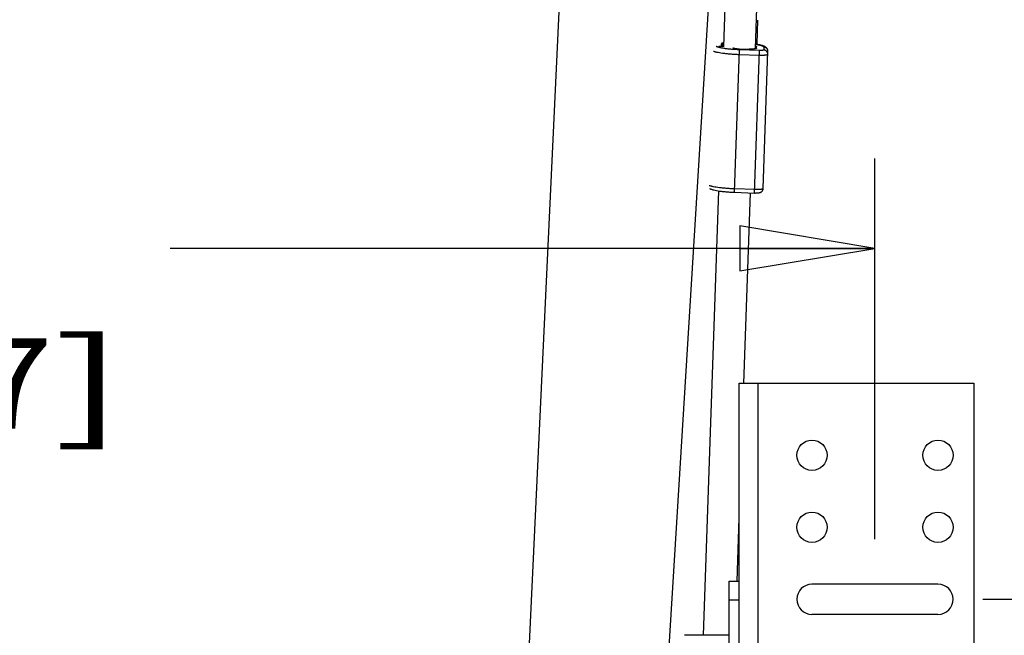
# Paper-space layout 'RV-18KD-XXC_S_CUST_1_1' of a CAD drawing. Units: inches. Extents: x 0 to 17, y 0 to 11.
# Drawn here: x 3.5 to 4.9, y 4 to 4.8 of the extents above; entities that cross this region are included whole.
import ezdxf
from ezdxf.enums import TextEntityAlignment as Align

# ---------------------------------------------------------------- set-up
doc = ezdxf.new("R2010")
doc.units = ezdxf.units.IN
doc.header["$LTSCALE"] = 0.935
doc.header["$MEASUREMENT"] = 0
doc.layers.get('0').update_dxf_attribs({"linetype": 'CONTINUOUS'})
doc.layers.add('02___PRT_ALL_AXES', color=7, linetype='CONTINUOUS')
doc.styles.get("Standard").update_dxf_attribs({"font": 'txt', "width": 0.8})
doc.dimstyles.new('DIMSTYLE_1', dxfattribs={"dimtxt": 0.125, "dimasz": 0.1875, "dimexe": 0.125, "dimexo": 0.0625, "dimgap": 0.0625, "dimtad": 0, "dimtih": 1, "dimtoh": 1, "dimlfac": 5, "dimzin": 4, "dimdsep": 46, "dimtxsty": 'Standard', "dimblk": 'CLOSED', "dimblk1": 'CLOSED', "dimblk2": 'CLOSED', "dimcen": 0.09, "dimazin": 1, "dimtfac": 1, "dimtofl": 0, "dimtmove": 0, "dimatfit": 3, "dimldrblk": 'CLOSED', "dimfxl": 0, "dimtolj": 1, "dimtzin": 4, "dimarcsym": 0})

# ---------------------------------------------------------------- blocks, each defined once
blk = doc.blocks.new('_CLOSED')
at = {"color": 0, "linetype": 'ByBlock'}
for p, q in [((0, 0), (-1, 0.1667)), ((-1, 0.1667), (-1, -0.1667)), ((-1, -0.1667), (0, 0)), ((-1, 0), (0, 0))]:
    blk.add_line(p, q, dxfattribs=at)
blk = doc.blocks.new('*D4')
at = {"color": 2, "linetype": 'Continuous'}
for p, q in [((1.7962, 4.0967), (1.7962, 4.6253)), ((4.7232, 4.0967), (4.7232, 4.6253)), ((1.7962, 4.5003), (2.9192, 4.5003)), ((4.7232, 4.5003), (3.7442, 4.5003))]:
    blk.add_line(p, q, dxfattribs=at)
at = {"color": 2, "linetype": 'Continuous', "xscale": 0.1875, "yscale": 0.1875, "zscale": 0.1875, "rotation": 180}
blk.add_blockref('_CLOSED', (1.7962, 4.5003), dxfattribs=at)
at = {"color": 2, "linetype": 'Continuous', "xscale": 0.1875, "yscale": 0.1875, "zscale": 0.1875}
blk.add_blockref('_CLOSED', (4.7232, 4.5003), dxfattribs=at)
at = {"color": 2, "linetype": 'Continuous'}
for s, p, p2 in [('14.64', (2.9817, 4.4378), (3.4817, 4.4378)), ('[', (2.9817, 4.2503), (3.0817, 4.2503)), ('371,7', (3.0817, 4.2503), (3.5817, 4.2503)), (']', (3.5817, 4.2503), (3.6817, 4.2503))]:
    blk.add_text(s, height=0.125, dxfattribs=at).set_placement(p, p2, align=Align.FIT)
blk = doc.blocks.new('*D6')
at = {"color": 2, "linetype": 'Continuous'}
for p, q in [((4.8732, 4.0132), (5.5366, 4.0132)), ((5.4116, 4.0132), (5.4116, 3.8063)), ((5.4116, 3.0132), (5.4116, 3.3688)), ((4.8732, 3.0132), (5.5366, 3.0132))]:
    blk.add_line(p, q, dxfattribs=at)
at = {"color": 2, "linetype": 'Continuous', "xscale": 0.1875, "yscale": 0.1875, "zscale": 0.1875}
for p, rotation in [((5.4116, 4.0132), 90), ((5.4116, 3.0132), 270)]:
    blk.add_blockref('_CLOSED', p, dxfattribs=dict(at, rotation=rotation))
at = {"color": 2, "linetype": 'Continuous'}
for s, p, p2 in [('5.00', (5.1616, 3.6188), (5.5616, 3.6188)), ('[', (5.1616, 3.4313), (5.2616, 3.4313)), ('127', (5.2616, 3.4313), (5.5616, 3.4313)), (']', (5.5616, 3.4313), (5.6616, 3.4313))]:
    blk.add_text(s, height=0.125, dxfattribs=at).set_placement(p, p2, align=Align.FIT)

psp = doc.layouts.new('RV-18KD-XXC_S_CUST_1_1')

# ---------------------------------------------------------------- linework, layer by layer
at = {"color": 7, "linetype": 'Continuous'}
for p, q in [((4.5571, 4.7775), (4.5784, 5.3983)), ((4.1785, 2.5649), (4.3102, 5.3771)), ((4.3516, 2.5645), (4.5256, 5.3771)), ((4.5131, 4.7807), (4.5336, 5.3771)), ((4.56, 4.8174), (4.5589, 4.7838)), ((4.5131, 4.7807), (4.5098, 4.7808)), ((4.51, 4.7808), (4.5101, 4.7846)), ((4.5116, 4.7852), (4.5109, 4.7853)), ((4.5118, 4.7807), (4.5119, 4.7852)), ((4.5119, 4.7852), (4.5133, 4.7849)), ((4.5287, 4.7779), (4.5269, 4.7781)), ((4.5282, 4.5783), (4.535, 4.7761)), ((4.5626, 4.7752), (4.535, 4.7761)), ((4.5351, 4.7776), (4.5486, 4.7771)), ((4.5558, 4.5773), (4.5626, 4.7752)), ((4.5587, 4.7782), (4.5588, 4.7802)), ((4.568, 4.5838), (4.5745, 4.7737)), ((4.5687, 4.7798), (4.5686, 4.7759)), ((4.5624, 4.7684), (4.5348, 4.7693)), ((4.5284, 4.5834), (4.556, 4.5825)), ((4.4851, 3.9632), (4.5063, 4.5802)), ((4.5282, 4.5783), (4.5558, 4.5773)), ((4.5411, 4.313), (4.5502, 4.5775)), ((4.5347, 2.5809), (4.5347, 4.3132)), ((4.5347, 4.3132), (4.5349, 4.3132)), ((4.5349, 4.3132), (4.8607, 4.3132)), ((4.5607, 4.3132), (4.5607, 2.7132)), ((4.8607, 4.3132), (4.8607, 2.7132)), ((4.5317, 4.0383), (4.5347, 4.1257)), ((4.5207, 4.0382), (4.5347, 4.0382)), ((4.5207, 2.4382), (4.5207, 4.0382)), ((4.8107, 4.0342), (4.6357, 4.0342)), ((4.5207, 4.0122), (4.5347, 4.0122)), ((4.8107, 3.9922), (4.6357, 3.9922))]:
    psp.add_line(p, q, dxfattribs=at)
for centre in [(4.6357, 4.2132), (4.8107, 4.2132), (4.6357, 4.1132), (4.8107, 4.1132)]:
    psp.add_circle(centre, 0.021, dxfattribs=at)
for centre, radius, start, end in [((4.5068, 4.7138), 0.0671, 87.4401, 90.2358), ((4.5221, 4.68), 0.1059, 94.7869, 96.1072), ((4.5216, 4.6937), 0.0921, 95.1546, 96.2466), ((4.5142, 4.7979), 0.0129, 258.2138, 259.8557), ((4.5405, 4.9367), 0.1592, 265.7382, 268.0403), ((4.6357, 4.0132), 0.021, 90, 270), ((4.8107, 4.0132), 0.021, 270, 90)]:
    psp.add_arc(centre, radius, start, end, dxfattribs=at)
for points, knots in [([(4.5348, 4.7693), (4.5329, 4.7694), (4.5292, 4.7696), (4.5238, 4.7699), (4.5186, 4.7704), (4.5138, 4.7709), (4.5093, 4.7715), (4.5059, 4.7721), (4.5035, 4.7726), (4.5019, 4.773), (4.5004, 4.7734), (4.4995, 4.7737), (4.4991, 4.7738)], [0, 0, 0, 0, 0.154593, 0.306173, 0.451796, 0.588641, 0.714081, 0.825743, 0.875757, 0.92159, 0.963058, 1, 1, 1, 1]), ([(4.535, 4.7761), (4.5332, 4.7762), (4.5296, 4.7764), (4.5243, 4.7767), (4.5193, 4.7772), (4.5154, 4.7777), (4.5126, 4.7782), (4.5106, 4.7785), (4.5088, 4.7789), (4.5072, 4.7792), (4.5058, 4.7796), (4.5046, 4.78), (4.5036, 4.7804), (4.503, 4.7807), (4.5027, 4.7808)], [0, 0, 0, 0, 0.166731, 0.329108, 0.482901, 0.624129, 0.688888, 0.749188, 0.804659, 0.85497, 0.89984, 0.939047, 0.972446, 1, 1, 1, 1]), ([(4.5109, 4.7853), (4.5108, 4.7853), (4.5106, 4.7853), (4.5104, 4.7852), (4.5103, 4.7851), (4.5102, 4.785), (4.5102, 4.7848), (4.5101, 4.7846), (4.5101, 4.7846)], [0, 0, 0, 0, 0.28752, 0.411747, 0.528093, 0.64124, 0.755566, 1, 1, 1, 1]), ([(4.5269, 4.7781), (4.5268, 4.7782), (4.5267, 4.7782), (4.5264, 4.7782), (4.5262, 4.7783), (4.5261, 4.7783), (4.5259, 4.7784), (4.5259, 4.7785), (4.5258, 4.7785), (4.5258, 4.7785), (4.5258, 4.7786), (4.5258, 4.7786)], [0, 0, 0, 0, 0.208203, 0.394014, 0.556008, 0.692937, 0.804172, 0.890142, 0.924272, 0.953196, 1, 1, 1, 1]), ([(4.5587, 4.7782), (4.5587, 4.7782), (4.5587, 4.7781), (4.5586, 4.7781), (4.5586, 4.778), (4.5584, 4.7779), (4.5582, 4.7778), (4.5579, 4.7777), (4.5575, 4.7776), (4.557, 4.7775), (4.5564, 4.7774), (4.5557, 4.7773), (4.555, 4.7772), (4.5539, 4.7771), (4.5524, 4.7771), (4.5506, 4.7771), (4.5493, 4.7771), (4.5486, 4.7771)], [0, 0, 0, 0, 0.006986, 0.014709, 0.023707, 0.03432, 0.061074, 0.095713, 0.138331, 0.188747, 0.246596, 0.311425, 0.382656, 0.459666, 0.628082, 0.8105, 1, 1, 1, 1]), ([(4.5572, 4.7815), (4.5574, 4.7814), (4.5578, 4.7812), (4.5581, 4.781), (4.5584, 4.7808), (4.5585, 4.7807), (4.5587, 4.7805), (4.5587, 4.7804), (4.5588, 4.7802), (4.5588, 4.7802)], [0, 0, 0, 0, 0.357329, 0.505948, 0.635238, 0.746407, 0.841607, 0.924348, 1, 1, 1, 1]), ([(4.5745, 4.7737), (4.5746, 4.774), (4.5745, 4.7746), (4.5744, 4.7754), (4.5742, 4.7762), (4.5738, 4.777), (4.5735, 4.7777), (4.573, 4.7783), (4.5726, 4.7788), (4.5721, 4.7792), (4.5716, 4.7797), (4.5711, 4.78), (4.5706, 4.7803), (4.5701, 4.7806), (4.5696, 4.7808), (4.569, 4.7812), (4.5681, 4.7815), (4.567, 4.7819), (4.5654, 4.7824), (4.5633, 4.7829), (4.5604, 4.7835), (4.5584, 4.7839), (4.5573, 4.784)], [0, 0, 0, 0, 0.039734, 0.078505, 0.116601, 0.153818, 0.189584, 0.223513, 0.255642, 0.285918, 0.314462, 0.341658, 0.367837, 0.393295, 0.41833, 0.443229, 0.493568, 0.545614, 0.60028, 0.719281, 0.85252, 1, 1, 1, 1]), ([(4.5573, 4.7839), (4.5581, 4.7838), (4.5598, 4.7835), (4.5621, 4.783), (4.564, 4.7825), (4.5655, 4.7821), (4.5665, 4.7817), (4.5671, 4.7815), (4.5676, 4.7812), (4.568, 4.7809), (4.5683, 4.7807), (4.5686, 4.7804), (4.5687, 4.7801), (4.5688, 4.7799), (4.5687, 4.7798)], [0, 0, 0, 0, 0.208328, 0.394927, 0.557912, 0.695799, 0.755025, 0.807687, 0.853811, 0.893528, 0.927139, 0.955234, 0.978906, 1, 1, 1, 1]), ([(4.5686, 4.7759), (4.5686, 4.7758), (4.5686, 4.7758), (4.5686, 4.7758), (4.5685, 4.7757), (4.5685, 4.7757), (4.5683, 4.7756), (4.5681, 4.7755), (4.5679, 4.7755), (4.5676, 4.7754), (4.5672, 4.7753), (4.5667, 4.7753), (4.5659, 4.7752), (4.5649, 4.7752), (4.5637, 4.7752), (4.563, 4.7752), (4.5626, 4.7752)], [0, 0, 0, 0, 0.006982, 0.014703, 0.023702, 0.034315, 0.061066, 0.095715, 0.138327, 0.188742, 0.2466, 0.311421, 0.459665, 0.628067, 0.810546, 1, 1, 1, 1]), ([(4.5744, 4.7697), (4.5744, 4.7701), (4.5744, 4.7709), (4.5741, 4.772), (4.5735, 4.7731), (4.5728, 4.774), (4.5719, 4.7748), (4.5709, 4.7754), (4.5698, 4.7757), (4.569, 4.7758), (4.5686, 4.7759)], [0, 0, 0, 0, 0.124312, 0.248818, 0.373428, 0.498305, 0.623441, 0.748785, 0.874391, 1, 1, 1, 1]), ([(4.5745, 4.7737), (4.5746, 4.7741), (4.5745, 4.7749), (4.5742, 4.776), (4.5737, 4.7771), (4.573, 4.778), (4.5721, 4.7788), (4.571, 4.7793), (4.5699, 4.7797), (4.5691, 4.7798), (4.5687, 4.7798)], [0, 0, 0, 0, 0.124312, 0.248818, 0.373428, 0.498305, 0.623441, 0.748785, 0.874391, 1, 1, 1, 1]), ([(4.5744, 4.7697), (4.5744, 4.7697), (4.5744, 4.7696), (4.5743, 4.7695), (4.5743, 4.7695), (4.5742, 4.7694), (4.574, 4.7693), (4.5738, 4.7692), (4.5734, 4.7691), (4.5729, 4.7689), (4.5723, 4.7688), (4.5716, 4.7687), (4.5708, 4.7686), (4.57, 4.7685), (4.5687, 4.7684), (4.5669, 4.7684), (4.5647, 4.7683), (4.5631, 4.7684), (4.5624, 4.7684)], [0, 0, 0, 0, 0.006986, 0.014708, 0.023707, 0.03432, 0.046747, 0.0611, 0.095737, 0.138355, 0.18877, 0.246617, 0.311444, 0.382673, 0.459681, 0.628092, 0.810506, 1, 1, 1, 1]), ([(4.4927, 4.5879), (4.4931, 4.5878), (4.494, 4.5875), (4.4955, 4.5871), (4.4971, 4.5867), (4.4995, 4.5862), (4.5029, 4.5856), (4.5074, 4.585), (4.5122, 4.5845), (4.5174, 4.584), (4.5229, 4.5837), (4.5265, 4.5835), (4.5284, 4.5834)], [0, 0, 0, 0, 0.036942, 0.078408, 0.12424, 0.174254, 0.285916, 0.411357, 0.548203, 0.693826, 0.845407, 1, 1, 1, 1]), ([(4.4935, 4.5836), (4.4939, 4.5834), (4.4946, 4.583), (4.4955, 4.5827), (4.4965, 4.5823), (4.4978, 4.5819), (4.5, 4.5813), (4.5032, 4.5807), (4.5075, 4.58), (4.5122, 4.5794), (4.5173, 4.5789), (4.5227, 4.5785), (4.5264, 4.5784), (4.5282, 4.5783)], [0, 0, 0, 0, 0.040996, 0.061896, 0.083189, 0.127579, 0.175356, 0.282497, 0.404803, 0.5407, 0.687473, 0.841807, 1, 1, 1, 1]), ([(4.5558, 4.5773), (4.5565, 4.5773), (4.5579, 4.5773), (4.5595, 4.5774), (4.5608, 4.5775), (4.5616, 4.5776), (4.5624, 4.5777), (4.5633, 4.5779), (4.5641, 4.5782), (4.565, 4.5787), (4.5658, 4.5792), (4.5665, 4.5799), (4.5671, 4.5808), (4.5676, 4.5817), (4.5679, 4.5827), (4.568, 4.5834), (4.568, 4.5838)], [0, 0, 0, 0, 0.1351, 0.261279, 0.319338, 0.374238, 0.427401, 0.481237, 0.538492, 0.599963, 0.664469, 0.730612, 0.79754, 0.86486, 0.9324, 1, 1, 1, 1]), ([(4.556, 4.5825), (4.5568, 4.5825), (4.5583, 4.5824), (4.5605, 4.5824), (4.5623, 4.5825), (4.5636, 4.5826), (4.5644, 4.5827), (4.5652, 4.5828), (4.5659, 4.5829), (4.5665, 4.583), (4.5671, 4.5832), (4.5674, 4.5833), (4.5676, 4.5834), (4.5678, 4.5835), (4.5679, 4.5835), (4.568, 4.5836), (4.568, 4.5837), (4.568, 4.5838), (4.568, 4.5838)], [0, 0, 0, 0, 0.189494, 0.371908, 0.540319, 0.617327, 0.688556, 0.753383, 0.81123, 0.861645, 0.904263, 0.9389, 0.953253, 0.96568, 0.976293, 0.985292, 0.993014, 1, 1, 1, 1])]:
    psp.add_open_spline(points, degree=3, knots=knots, dxfattribs=at)
at = {"layer": '02___PRT_ALL_AXES', "color": 7, "linetype": 'Continuous'}
psp.add_line((4.5207, 3.9632), (4.4587, 3.9632), dxfattribs=at)

# ---------------------------------------------------------------- dimensions: what is measured, and where the dimension line sits
at = {"color": 2, "linetype": 'Continuous'}
dim = psp.add_linear_dim(base=(4.723188, 4.50034), p1=(1.796187, 4.034176), p2=(4.723188, 4.034176), text='<>\\P[]', dimstyle='DIMSTYLE_1', dxfattribs=at)
dim.commit()
dim.dimension.update_dxf_attribs({"geometry": '*D4', "text_midpoint": (3.331677, 4.40659), "dimtype": 160})
dim = psp.add_linear_dim(base=(5.4116, 4.0132), p1=(4.8107, 3.0132), p2=(4.8107, 4.0132), angle=90, text='<>\\P[]', dimstyle='DIMSTYLE_1', dxfattribs=at)
dim.commit()
dim.dimension.update_dxf_attribs({"geometry": '*D6', "text_midpoint": (5.4116, 3.5875), "dimtype": 160})

doc.saveas('drawing.dxf')
